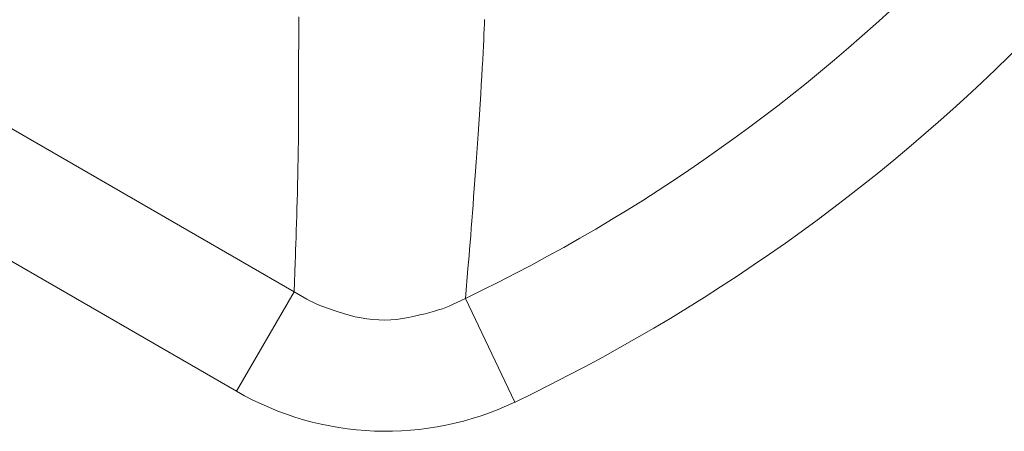
# Model space of a CAD drawing. Units: millimetres. Extents: x 31930 to 84322, y 4172 to 27613.
# Drawn here: x 66743 to 66786, y 14748 to 14766 of the extents above; entities that cross this region are included whole.
import ezdxf

# ---------------------------------------------------------------- set-up
doc = ezdxf.new("R2010")
doc.units = ezdxf.units.MM
doc.header["$LTSCALE"] = 0.1
doc.layers.get('0').update_dxf_attribs({"lineweight": 13})

msp = doc.modelspace()

# ---------------------------------------------------------------- linework, layer by layer
at = {"lineweight": 15}
for p, q in [((66754.818, 14754.385), (66737.108, 14764.61)), ((66752.325, 14750.065), (66735.152, 14759.973)), ((66754.819, 14754.385), (66752.325, 14750.065)), ((66762.255, 14754.098), (66764.408, 14749.599))]:
    msp.add_line(p, q, dxfattribs=at)
for points in [[(66754.818, 14754.385), (66754.867, 14755.657), (66754.877, 14755.916), (66754.887, 14756.185), (66754.897, 14756.464), (66754.906, 14756.752), (66754.916, 14757.05), (66754.926, 14757.358), (66754.935, 14757.675), (66754.945, 14758.002), (66754.954, 14758.339), (66754.963, 14758.685), (66754.972, 14759.04), (66754.98, 14759.403), (66754.988, 14759.774), (66754.994, 14760.152), (66754.999, 14760.539), (66755.004, 14760.933), (66755.007, 14761.335), (66755.01, 14761.744), (66755.011, 14762.162), (66755.012, 14762.587), (66755.013, 14763.005), (66755.013, 14763.4), (66755.014, 14763.773), (66755.015, 14764.124), (66755.016, 14764.452), (66755.017, 14764.757), (66755.019, 14765.04), (66755.02, 14765.3), (66755.022, 14765.538), (66755.023, 14765.754), (66755.025, 14765.953), (66755.026, 14766.142), (66755.027, 14766.32)], [(66763.085, 14766.201), (66763.078, 14766.006), (66763.071, 14765.8), (66763.063, 14765.577), (66763.053, 14765.331), (66763.04, 14765.061), (66763.026, 14764.769), (66763.009, 14764.453), (66762.989, 14764.114), (66762.968, 14763.752), (66762.944, 14763.366), (66762.919, 14762.958), (66762.891, 14762.526), (66762.861, 14762.087), (66762.833, 14761.656), (66762.804, 14761.233), (66762.776, 14760.819), (66762.748, 14760.413), (66762.72, 14760.015), (66762.693, 14759.625), (66762.666, 14759.244), (66762.639, 14758.871), (66762.612, 14758.506), (66762.586, 14758.15), (66762.56, 14757.805), (66762.534, 14757.469), (66762.509, 14757.143), (66762.485, 14756.828), (66762.46, 14756.522), (66762.436, 14756.227), (66762.413, 14755.941), (66762.39, 14755.666), (66762.367, 14755.4), (66762.254, 14754.098)], [(66762.254, 14754.098), (66761.672, 14753.818), (66761.548, 14753.762), (66761.41, 14753.706), (66761.258, 14753.651), (66761.091, 14753.596), (66760.91, 14753.541), (66760.715, 14753.486), (66760.505, 14753.432), (66760.281, 14753.377), (66760.043, 14753.323), (66759.79, 14753.27), (66759.531, 14753.222), (66759.271, 14753.188), (66759.013, 14753.166), (66758.754, 14753.157), (66758.497, 14753.16), (66758.239, 14753.177), (66757.982, 14753.206), (66757.726, 14753.247), (66757.47, 14753.302), (66757.214, 14753.369), (66756.966, 14753.442), (66756.732, 14753.514), (66756.513, 14753.586), (66756.308, 14753.656), (66756.117, 14753.726), (66755.941, 14753.795), (66755.778, 14753.862), (66755.631, 14753.929), (66755.497, 14753.996), (66755.378, 14754.061), (66754.818, 14754.385)]]:
    msp.add_lwpolyline(points, dxfattribs=at)
for centre, radius, start, end in [((66729.796, 14821.904), 75.175, 295.58014, 334.42038), ((66729.796, 14821.904), 80.163, 295.58062, 334.41938), ((66758.809, 14761.303), 12.975, 240.0137, 295.5656)]:
    msp.add_arc(centre, radius, start, end, dxfattribs=at)

doc.saveas('drawing.dxf')
